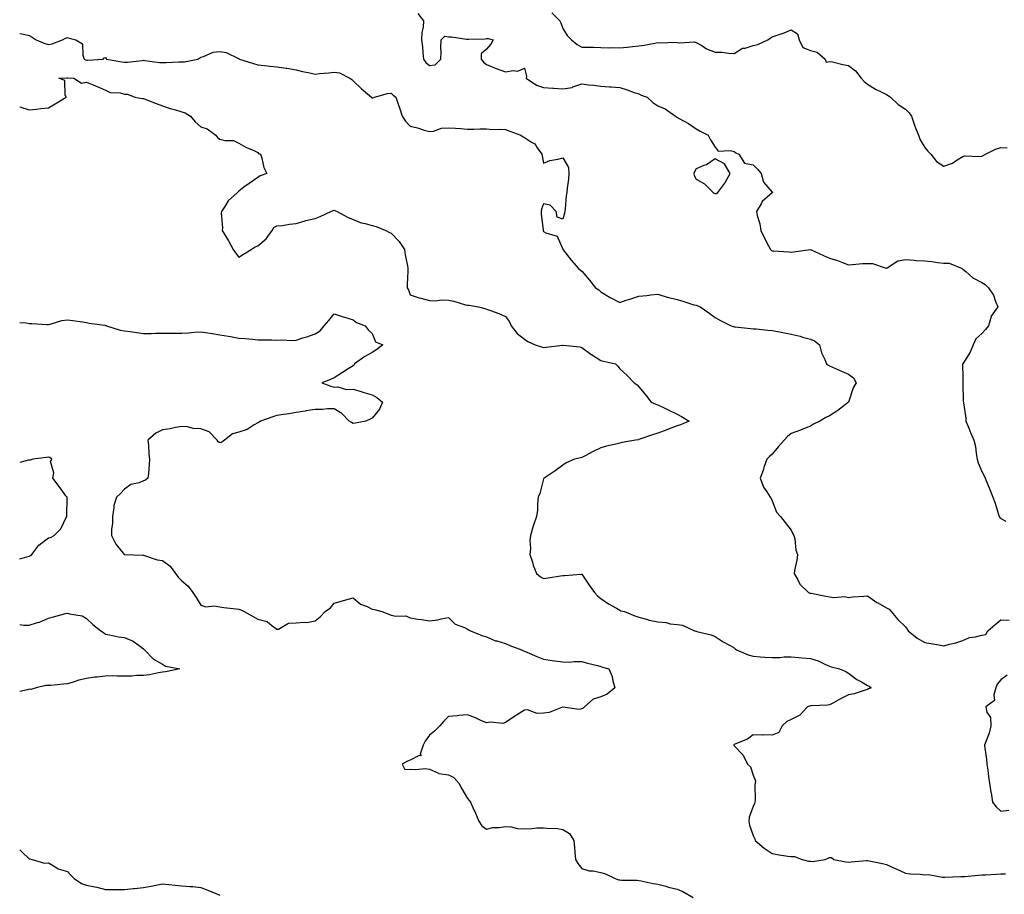
# Model space of a CAD drawing. Units: inches. Extents: x 931523 to 934163, y 7258298 to 7260938.
# Drawn here: x 931523 to 932040, y 7258734 to 7259193 of the extents above; entities that cross this region are included whole.
import ezdxf

# ---------------------------------------------------------------- set-up
doc = ezdxf.new("R2010")
doc.units = ezdxf.units.IN
doc.header["$MEASUREMENT"] = 0
doc.layers.add('Contour_93157258', color=7, linetype='Continuous', true_color=0x44eb35)

msp = doc.modelspace()

# ---------------------------------------------------------------- linework, layer by layer
at = {"layer": 'Contour_93157258'}
for points in [[(931732.02, 7259195.89, 3238), (931734.96, 7259191.92, 3238), (931734.83, 7259188.7, 3238), (931734.09, 7259185.88, 3238), (931733.98, 7259181.92, 3238), (931734.42, 7259178.29, 3238), (931734.58, 7259175.39, 3238), (931734.95, 7259171.92, 3238), (931736.17, 7259170.05, 3238), (931738.05, 7259168.59, 3238), (931741.04, 7259168.93, 3238), (931744.12, 7259171.92, 3238), (931744.22, 7259175.75, 3238), (931744.11, 7259177.98, 3238), (931744.2, 7259181.92, 3238), (931746.11, 7259183.85, 3238), (931748.05, 7259183.6, 3238), (931749.68, 7259183.55, 3238), (931757.57, 7259182.41, 3238), (931758.05, 7259182.39, 3238), (931758.54, 7259182.41, 3238), (931767.37, 7259182.6, 3238), (931768.05, 7259182.64, 3238), (931768.87, 7259182.74, 3238), (931771.52, 7259181.92, 3238), (931770.23, 7259179.74, 3238), (931768.05, 7259177.13, 3238), (931765.24, 7259174.72, 3238), (931765.25, 7259171.92, 3238), (931766.42, 7259170.29, 3238), (931768.05, 7259169.06, 3238), (931773.04, 7259166.91, 3238), (931773.07, 7259166.9, 3238), (931778.05, 7259165.2, 3238), (931782.05, 7259165.92, 3238), (931784.42, 7259165.55, 3238), (931788.05, 7259167.13, 3238), (931789.09, 7259162.96, 3238), (931788.9, 7259161.92, 3238), (931794.33, 7259158.2, 3238), (931798.05, 7259157.06, 3238), (931802.78, 7259156.65, 3238), (931803.35, 7259156.62, 3238), (931808.05, 7259156.24, 3238), (931812.95, 7259157.02, 3238), (931813.43, 7259157.3, 3238), (931818.05, 7259158.87, 3238), (931821.53, 7259158.43, 3238), (931824.35, 7259158.22, 3238), (931828.05, 7259157.7, 3238), (931832.62, 7259157.35, 3238), (931833.4, 7259157.27, 3238), (931838.05, 7259156.94, 3238), (931841.83, 7259155.7, 3238), (931845.53, 7259154.44, 3238), (931848.05, 7259153.6, 3238), (931849.18, 7259153.04, 3238), (931852.4, 7259151.92, 3238), (931855.32, 7259149.19, 3238), (931858.05, 7259147.43, 3238), (931861.87, 7259145.75, 3238), (931867.22, 7259141.92, 3238), (931867.78, 7259141.65, 3238), (931868.05, 7259141.44, 3238), (931869.22, 7259140.75, 3238), (931874.15, 7259138.02, 3238), (931878.05, 7259135.23, 3238), (931880.21, 7259134.09, 3238), (931884.33, 7259131.92, 3238), (931885.57, 7259129.44, 3238), (931888.05, 7259125.59, 3238), (931889.71, 7259123.59, 3238), (931895.98, 7259123.99, 3238), (931898.05, 7259123.32, 3238), (931898.85, 7259122.71, 3238), (931900.49, 7259121.92, 3238), (931903.43, 7259117.29, 3238), (931908.05, 7259116.41, 3238), (931910.29, 7259114.16, 3238), (931912.21, 7259111.92, 3238), (931913.44, 7259107.31, 3238), (931918.05, 7259102.05, 3238), (931918.12, 7259101.99, 3238), (931918.17, 7259101.92, 3238), (931918.15, 7259101.81, 3238), (931918.05, 7259101.78, 3238), (931916.85, 7259100.72, 3238), (931912.72, 7259097.25, 3238), (931912.15, 7259096.01, 3238), (931909.7, 7259091.92, 3238), (931910.12, 7259089.85, 3238), (931911.51, 7259085.38, 3238), (931912.02, 7259081.92, 3238), (931914.01, 7259077.88, 3238), (931916.09, 7259073.87, 3238), (931917.09, 7259071.92, 3238), (931917.64, 7259071.51, 3238), (931918.05, 7259071.35, 3238), (931918.67, 7259071.3, 3238), (931926.82, 7259070.69, 3238), (931928.05, 7259070.6, 3238), (931929.14, 7259070.83, 3238), (931938.05, 7259071.91, 3238), (931938.06, 7259071.91, 3238), (931944.95, 7259068.82, 3238), (931948.05, 7259067.37, 3238), (931952.26, 7259066.13, 3238), (931954.89, 7259065.08, 3238), (931958.05, 7259063.99, 3238), (931960.15, 7259064.03, 3238), (931965.37, 7259064.6, 3238), (931968.05, 7259064.63, 3238), (931970.74, 7259064.62, 3238), (931977.82, 7259062.14, 3238), (931978.05, 7259062.14, 3238), (931978.43, 7259062.3, 3238), (931983.97, 7259066, 3238), (931988.05, 7259066.64, 3238), (931992.55, 7259066.41, 3238), (931993.73, 7259066.24, 3238), (931998.05, 7259065.96, 3238), (932001.8, 7259065.67, 3238), (932004.85, 7259065.11, 3238), (932008.05, 7259064.82, 3238), (932010.96, 7259064.83, 3238), (932017.81, 7259061.92, 3238), (932017.92, 7259061.79, 3238), (932018.05, 7259061.67, 3238), (932019.59, 7259060.38, 3238), (932023.29, 7259057.16, 3238), (932028.05, 7259054.6, 3238), (932029.81, 7259053.68, 3238), (932031.64, 7259051.92, 3238), (932034.18, 7259048.04, 3238), (932035.26, 7259044.71, 3238), (932036.47, 7259041.92, 3238), (932033.03, 7259036.94, 3238), (932033.03, 7259036.9, 3238), (932031.51, 7259031.92, 3238), (932030, 7259029.97, 3238), (932028.05, 7259027.96, 3238), (932024.9, 7259025.07, 3238), (932023.57, 7259021.92, 3238), (932021.94, 7259018.03, 3238), (932018.05, 7259012.06, 3238), (932017.99, 7259011.98, 3238), (932017.97, 7259011.92, 3238), (932017.95, 7259011.81, 3238), (932018.05, 7259004.59, 3238), (932018.09, 7259001.96, 3238), (932018.09, 7259001.92, 3238), (932018.1, 7259001.87, 3238), (932018.3, 7258992.16, 3238), (932018.37, 7258991.92, 3238), (932018.39, 7258991.58, 3238), (932019.6, 7258983.46, 3238), (932019.67, 7258981.92, 3238), (932020.8, 7258979.17, 3238), (932022.05, 7258975.92, 3238), (932023.84, 7258971.92, 3238), (932024.69, 7258968.56, 3238), (932025.03, 7258964.94, 3238), (932025.62, 7258961.92, 3238), (932026.07, 7258959.95, 3238), (932028.05, 7258955.5, 3238), (932029.33, 7258953.2, 3238), (932029.75, 7258951.92, 3238), (932030.95, 7258949.03, 3238), (932032.24, 7258946.11, 3238), (932033.79, 7258941.92, 3238), (932035.02, 7258938.89, 3238), (932036.57, 7258933.39, 3238), (932037.08, 7258931.92, 3238), (932037.43, 7258931.3, 3238), (932038.05, 7258930.84, 3238), (932040.6, 7258929.37, 3238)], [(931802.36, 7259196.23, 3239), (931806.53, 7259191.92, 3239), (931807.01, 7259190.88, 3239), (931808.05, 7259187.98, 3239), (931810.42, 7259184.29, 3239), (931812.67, 7259181.92, 3239), (931815.62, 7259179.49, 3239), (931818.05, 7259178.23, 3239), (931821.86, 7259178.11, 3239), (931824.27, 7259178.13, 3239), (931828.05, 7259177.99, 3239), (931832.09, 7259177.88, 3239), (931834.06, 7259177.93, 3239), (931838.05, 7259177.8, 3239), (931841.9, 7259178.07, 3239), (931844.69, 7259178.56, 3239), (931848.05, 7259178.84, 3239), (931850.75, 7259179.22, 3239), (931856.41, 7259180.29, 3239), (931858.05, 7259180.53, 3239), (931859.56, 7259180.42, 3239), (931866.91, 7259180.79, 3239), (931868.05, 7259180.67, 3239), (931869.58, 7259180.4, 3239), (931877.11, 7259180.98, 3239), (931878.05, 7259180.66, 3239), (931881.02, 7259178.95, 3239), (931883.47, 7259177.34, 3239), (931888.05, 7259175.59, 3239), (931891.57, 7259175.45, 3239), (931895.05, 7259174.93, 3239), (931898.05, 7259174.77, 3239), (931902.34, 7259177.63, 3239), (931903.8, 7259177.67, 3239), (931908.05, 7259178.94, 3239), (931910.42, 7259179.55, 3239), (931915.72, 7259181.92, 3239), (931917.03, 7259182.94, 3239), (931918.05, 7259183.53, 3239), (931920.61, 7259184.48, 3239), (931924.36, 7259185.61, 3239), (931928.05, 7259187.29, 3239), (931931.3, 7259185.16, 3239), (931932.21, 7259181.92, 3239), (931934.09, 7259177.96, 3239), (931938.05, 7259176.39, 3239), (931941.57, 7259175.45, 3239), (931945.88, 7259171.92, 3239), (931946.33, 7259170.2, 3239), (931948.05, 7259170.68, 3239), (931949.59, 7259170.39, 3239), (931955.16, 7259169.04, 3239), (931958.05, 7259168.56, 3239), (931961.81, 7259165.68, 3239), (931964.69, 7259161.92, 3239), (931966.3, 7259160.17, 3239), (931968.05, 7259158.79, 3239), (931972.31, 7259156.18, 3239), (931975.27, 7259154.7, 3239), (931978.05, 7259153.23, 3239), (931978.97, 7259152.85, 3239), (931980.12, 7259151.92, 3239), (931984.22, 7259148.08, 3239), (931988.05, 7259145.62, 3239), (931989.89, 7259143.76, 3239), (931991.05, 7259141.92, 3239), (931992.73, 7259137.23, 3239), (931992.89, 7259136.76, 3239), (931994.85, 7259131.92, 3239), (931995.7, 7259129.57, 3239), (931998.05, 7259125.56, 3239), (931999.73, 7259123.6, 3239), (932001.22, 7259121.92, 3239), (932004.2, 7259118.07, 3239), (932008.05, 7259115.72, 3239), (932012.72, 7259117.25, 3239), (932015.17, 7259119.04, 3239), (932018.05, 7259120.8, 3239), (932018.89, 7259121.08, 3239), (932026.89, 7259120.76, 3239), (932028.05, 7259120.98, 3239), (932028.75, 7259121.22, 3239), (932029.9, 7259121.92, 3239), (932035.31, 7259124.66, 3239), (932038.05, 7259125.46, 3239), (932041.39, 7259125.26, 3239)], [(931523, 7259185.25, 3237), (931525.04, 7259184.93, 3237), (931528.05, 7259184.36, 3237), (931529.58, 7259183.45, 3237), (931531.59, 7259181.92, 3237), (931536.16, 7259180.04, 3237), (931538.05, 7259179.55, 3237), (931540.11, 7259179.86, 3237), (931545.39, 7259181.92, 3237), (931547.08, 7259182.9, 3237), (931548.05, 7259183.17, 3237), (931548.96, 7259182.83, 3237), (931552.5, 7259181.92, 3237), (931556, 7259179.88, 3237), (931556.06, 7259173.91, 3237), (931556.84, 7259171.92, 3237), (931557.57, 7259171.44, 3237), (931558.05, 7259171.31, 3237), (931558.65, 7259171.32, 3237), (931566.79, 7259171.92, 3237), (931567.32, 7259172.64, 3237), (931568.05, 7259172.8, 3237), (931568.31, 7259172.18, 3237), (931568.58, 7259171.92, 3237), (931576.6, 7259170.47, 3237), (931578.05, 7259170.26, 3237), (931579.61, 7259170.36, 3237), (931587.33, 7259171.2, 3237), (931588.05, 7259171.25, 3237), (931588.74, 7259171.24, 3237), (931596.33, 7259170.19, 3237), (931598.05, 7259170.16, 3237), (931599.85, 7259170.12, 3237), (931606.59, 7259170.46, 3237), (931608.05, 7259170.42, 3237), (931609.53, 7259170.45, 3237), (931616.53, 7259171.92, 3237), (931617.48, 7259172.49, 3237), (931618.05, 7259172.99, 3237), (931619.45, 7259173.32, 3237), (931624.49, 7259175.47, 3237), (931628.05, 7259175.94, 3237), (931631.44, 7259175.31, 3237), (931637.83, 7259172.14, 3237), (931638.05, 7259172.07, 3237), (931638.15, 7259172.02, 3237), (931638.39, 7259171.92, 3237), (931645.69, 7259169.56, 3237), (931648.05, 7259168.81, 3237), (931651.47, 7259168.5, 3237), (931654.29, 7259168.16, 3237), (931658.05, 7259167.83, 3237), (931662.83, 7259167.13, 3237), (931663.26, 7259167.13, 3237), (931668.05, 7259166.23, 3237), (931671.51, 7259165.38, 3237), (931675.3, 7259164.67, 3237), (931678.05, 7259164.06, 3237), (931680.46, 7259164.33, 3237), (931685.29, 7259164.68, 3237), (931688.05, 7259165.02, 3237), (931690.85, 7259164.72, 3237), (931696.37, 7259161.92, 3237), (931697.28, 7259161.15, 3237), (931698.05, 7259160.53, 3237), (931702.42, 7259156.29, 3237), (931707.59, 7259151.92, 3237), (931707.72, 7259151.6, 3237), (931708.05, 7259151.35, 3237), (931708.46, 7259151.5, 3237), (931709.18, 7259151.92, 3237), (931716.14, 7259153.83, 3237), (931718.05, 7259154.05, 3237), (931719.06, 7259152.93, 3237), (931720.44, 7259151.92, 3237), (931721.71, 7259148.26, 3237), (931722.44, 7259146.31, 3237), (931723.85, 7259141.92, 3237), (931725.48, 7259139.35, 3237), (931728.05, 7259136.64, 3237), (931731.9, 7259135.77, 3237), (931735.36, 7259134.62, 3237), (931738.05, 7259133.9, 3237), (931740.2, 7259134.07, 3237), (931744.35, 7259135.62, 3237), (931748.05, 7259135.78, 3237), (931751.74, 7259135.6, 3237), (931754.58, 7259135.39, 3237), (931758.05, 7259135.2, 3237), (931761.32, 7259135.19, 3237), (931764.62, 7259135.35, 3237), (931768.05, 7259135.34, 3237), (931771.15, 7259135.02, 3237), (931774.85, 7259135.12, 3237), (931778.05, 7259134.87, 3237), (931780.27, 7259134.14, 3237), (931786.08, 7259131.92, 3237), (931787.3, 7259131.17, 3237), (931788.05, 7259130.7, 3237), (931791.68, 7259128.29, 3237), (931793.49, 7259127.37, 3237), (931794.61, 7259125.36, 3237), (931797.01, 7259121.92, 3237), (931797.24, 7259121.11, 3237), (931798.05, 7259117.31, 3237), (931801.29, 7259118.69, 3237), (931805.49, 7259119.36, 3237), (931808.05, 7259120.13, 3237), (931811.06, 7259114.93, 3237), (931811.2, 7259111.92, 3237), (931811.09, 7259108.87, 3237), (931810.3, 7259104.17, 3237), (931810.19, 7259101.92, 3237), (931809.83, 7259100.14, 3237), (931809.3, 7259093.17, 3237), (931809.09, 7259091.92, 3237), (931808.91, 7259091.06, 3237), (931808.05, 7259087.95, 3237), (931805.06, 7259088.93, 3237), (931804.53, 7259091.92, 3237), (931801.44, 7259095.31, 3237), (931798.05, 7259096, 3237), (931796.88, 7259093.08, 3237), (931796.73, 7259091.92, 3237), (931796.66, 7259090.53, 3237), (931797.73, 7259082.24, 3237), (931797.71, 7259081.92, 3237), (931797.86, 7259081.73, 3237), (931798.05, 7259081.39, 3237), (931799.26, 7259080.71, 3237), (931805.08, 7259078.94, 3237), (931808.05, 7259072.13, 3237), (931808.08, 7259071.95, 3237), (931808.09, 7259071.92, 3237), (931808.22, 7259071.75, 3237), (931812.41, 7259066.29, 3237), (931816.29, 7259061.92, 3237), (931817.34, 7259061.21, 3237), (931818.05, 7259060.53, 3237), (931822.08, 7259055.95, 3237), (931825.25, 7259051.92, 3237), (931827, 7259050.87, 3237), (931828.05, 7259049.8, 3237), (931832.94, 7259046.81, 3237), (931833.34, 7259046.63, 3237), (931838.05, 7259044.21, 3237), (931841.44, 7259045.32, 3237), (931843.85, 7259046.12, 3237), (931848.05, 7259047.42, 3237), (931852.12, 7259047.85, 3237), (931854.24, 7259048.11, 3237), (931858.05, 7259048.52, 3237), (931862.93, 7259047.04, 3237), (931863.1, 7259046.98, 3237), (931868.05, 7259045.67, 3237), (931871.04, 7259044.91, 3237), (931876.95, 7259043.02, 3237), (931878.05, 7259042.71, 3237), (931878.67, 7259042.55, 3237), (931880.17, 7259041.92, 3237), (931884.8, 7259038.67, 3237), (931888.05, 7259036.21, 3237), (931890.81, 7259034.68, 3237), (931896.52, 7259031.92, 3237), (931897.67, 7259031.55, 3237), (931898.05, 7259031.45, 3237), (931898.54, 7259031.43, 3237), (931906.59, 7259030.46, 3237), (931908.05, 7259030.39, 3237), (931909.68, 7259030.29, 3237), (931915.79, 7259029.66, 3237), (931918.05, 7259029.54, 3237), (931920.99, 7259028.98, 3237), (931924.43, 7259028.3, 3237), (931928.05, 7259027.62, 3237), (931932.65, 7259026.52, 3237), (931933.91, 7259026.05, 3237), (931938.05, 7259024.84, 3237), (931940.25, 7259024.12, 3237), (931942.83, 7259021.92, 3237), (931943.96, 7259017.83, 3237), (931945.69, 7259014.27, 3237), (931946.6, 7259011.92, 3237), (931947.46, 7259011.33, 3237), (931948.05, 7259011.01, 3237), (931949.72, 7259010.24, 3237), (931954.31, 7259008.18, 3237), (931958.05, 7259006.47, 3237), (931960.76, 7259004.63, 3237), (931962.05, 7259001.92, 3237), (931960.53, 7258999.44, 3237), (931958.05, 7258991.92, 3237), (931952.43, 7258987.54, 3237), (931948.05, 7258984.66, 3237), (931946.23, 7258983.74, 3237), (931942.99, 7258981.92, 3237), (931939.72, 7258980.25, 3237), (931938.05, 7258979.35, 3237), (931933.61, 7258977.48, 3237), (931932.85, 7258977.12, 3237), (931928.05, 7258975.45, 3237), (931926.12, 7258973.85, 3237), (931924.38, 7258971.92, 3237), (931921.34, 7258968.63, 3237), (931918.05, 7258964.59, 3237), (931916.61, 7258963.37, 3237), (931915.13, 7258961.92, 3237), (931913.7, 7258957.57, 3237), (931913.4, 7258956.58, 3237), (931911.78, 7258951.92, 3237), (931913.41, 7258947.28, 3237), (931915.18, 7258944.79, 3237), (931916.93, 7258941.92, 3237), (931917.42, 7258941.3, 3237), (931918.05, 7258940.13, 3237), (931920.28, 7258934.16, 3237), (931922.32, 7258931.92, 3237), (931924.89, 7258928.76, 3237), (931928.05, 7258924.76, 3237), (931928.93, 7258922.81, 3237), (931929.42, 7258921.92, 3237), (931929.85, 7258920.12, 3237), (931930.41, 7258914.27, 3237), (931931.25, 7258911.92, 3237), (931930.96, 7258909.02, 3237), (931929.67, 7258903.53, 3237), (931929.46, 7258901.92, 3237), (931931.42, 7258898.55, 3237), (931932.44, 7258896.31, 3237), (931937.12, 7258891.92, 3237), (931937.8, 7258891.67, 3237), (931938.05, 7258891.62, 3237), (931938.43, 7258891.54, 3237), (931946.24, 7258890.11, 3237), (931948.05, 7258889.74, 3237), (931950.6, 7258889.37, 3237), (931955.93, 7258889.8, 3237), (931958.05, 7258889.28, 3237), (931960.29, 7258889.68, 3237), (931966.15, 7258890.02, 3237), (931968.05, 7258890.3, 3237), (931972.93, 7258886.8, 3237), (931973.41, 7258886.56, 3237), (931978.05, 7258883.97, 3237), (931979.33, 7258883.2, 3237), (931980.48, 7258881.92, 3237), (931984.01, 7258877.88, 3237), (931988.05, 7258873.92, 3237), (931988.91, 7258872.79, 3237), (931989.32, 7258871.92, 3237), (931994.14, 7258868.01, 3237), (931998.05, 7258865.8, 3237), (932001.34, 7258865.21, 3237), (932005.45, 7258864.53, 3237), (932008.05, 7258864.07, 3237), (932011.03, 7258864.9, 3237), (932014.42, 7258865.55, 3237), (932018.05, 7258866.85, 3237), (932021.63, 7258868.34, 3237), (932024.8, 7258868.68, 3237), (932028.05, 7258869.54, 3237), (932030.07, 7258869.9, 3237), (932031.26, 7258871.92, 3237), (932034.88, 7258875.09, 3237), (932038.05, 7258877.72, 3237), (932042.48, 7258877.5, 3237)], [(931523, 7259146.9, 3236), (931523.02, 7259146.89, 3236), (931523.12, 7259146.85, 3236), (931528.05, 7259145.31, 3236), (931531.81, 7259145.69, 3236), (931534.07, 7259145.89, 3236), (931538.05, 7259146.3, 3236), (931541.6, 7259148.37, 3236), (931547.38, 7259151.92, 3236), (931546.87, 7259153.1, 3236), (931546.71, 7259160.58, 3236), (931543.46, 7259161.92, 3236), (931547.83, 7259162.14, 3236), (931548.05, 7259162.14, 3236), (931548.2, 7259162.07, 3236), (931551.47, 7259161.92, 3236), (931555.47, 7259159.34, 3236), (931558.05, 7259159.83, 3236), (931561.62, 7259158.35, 3236), (931563.65, 7259157.52, 3236), (931568.05, 7259155.63, 3236), (931570.44, 7259154.31, 3236), (931575.8, 7259154.17, 3236), (931578.05, 7259153.56, 3236), (931579.54, 7259153.41, 3236), (931583.41, 7259151.92, 3236), (931587.34, 7259151.21, 3236), (931588.05, 7259151.18, 3236), (931589.26, 7259150.71, 3236), (931594.72, 7259148.59, 3236), (931598.05, 7259147.28, 3236), (931602.04, 7259145.91, 3236), (931604.77, 7259145.2, 3236), (931608.05, 7259144.21, 3236), (931609.89, 7259143.76, 3236), (931612.6, 7259141.92, 3236), (931615.05, 7259138.91, 3236), (931618.05, 7259136.43, 3236), (931621.49, 7259135.36, 3236), (931625.98, 7259131.92, 3236), (931626.88, 7259130.76, 3236), (931628.05, 7259129.82, 3236), (931630.82, 7259129.15, 3236), (931635.26, 7259129.14, 3236), (931638.05, 7259127.82, 3236), (931641.79, 7259125.65, 3236), (931646.25, 7259123.72, 3236), (931648.05, 7259122.86, 3236), (931648.41, 7259122.27, 3236), (931649.34, 7259121.92, 3236), (931650.03, 7259119.95, 3236), (931651.11, 7259114.98, 3236), (931652.75, 7259111.92, 3236), (931649.3, 7259110.67, 3236), (931648.05, 7259109.68, 3236), (931643.38, 7259106.59, 3236), (931640.73, 7259104.61, 3236), (931638.05, 7259102.62, 3236), (931637.71, 7259102.25, 3236), (931637.26, 7259101.92, 3236), (931632.5, 7259097.47, 3236), (931630.7, 7259094.57, 3236), (931628.87, 7259091.92, 3236), (931628.83, 7259091.15, 3236), (931629.39, 7259083.27, 3236), (931629.34, 7259081.92, 3236), (931631.16, 7259078.81, 3236), (931632.58, 7259076.45, 3236), (931635.02, 7259071.92, 3236), (931636.33, 7259070.2, 3236), (931638.05, 7259067.94, 3236), (931640.43, 7259069.55, 3236), (931644.49, 7259071.92, 3236), (931646.57, 7259073.4, 3236), (931648.05, 7259073.96, 3236), (931652.38, 7259077.59, 3236), (931655.56, 7259081.92, 3236), (931656.39, 7259083.57, 3236), (931658.05, 7259084.31, 3236), (931660.73, 7259084.61, 3236), (931664.67, 7259085.3, 3236), (931668.05, 7259085.59, 3236), (931672.9, 7259087.08, 3236), (931673.26, 7259087.13, 3236), (931678.05, 7259088.27, 3236), (931680.75, 7259089.21, 3236), (931686.34, 7259091.92, 3236), (931687.57, 7259092.4, 3236), (931688.05, 7259092.53, 3236), (931688.51, 7259092.38, 3236), (931689.57, 7259091.92, 3236), (931695.07, 7259088.94, 3236), (931698.05, 7259087.74, 3236), (931702.18, 7259086.04, 3236), (931704.35, 7259085.62, 3236), (931708.05, 7259084.51, 3236), (931710.12, 7259083.99, 3236), (931715.23, 7259081.92, 3236), (931717.09, 7259080.96, 3236), (931718.05, 7259080.62, 3236), (931722.25, 7259076.13, 3236), (931725.03, 7259071.92, 3236), (931725.37, 7259069.24, 3236), (931726.62, 7259063.35, 3236), (931726.83, 7259061.92, 3236), (931726.81, 7259060.68, 3236), (931726.38, 7259053.59, 3236), (931726.35, 7259051.92, 3236), (931727.01, 7259050.88, 3236), (931728.05, 7259048.14, 3236), (931732.69, 7259046.57, 3236), (931733.53, 7259046.44, 3236), (931738.05, 7259045.28, 3236), (931741.12, 7259044.99, 3236), (931744.42, 7259045.55, 3236), (931748.05, 7259045.33, 3236), (931750.97, 7259044.85, 3236), (931756.94, 7259043.02, 3236), (931758.05, 7259042.8, 3236), (931758.89, 7259042.77, 3236), (931763.88, 7259041.92, 3236), (931767.2, 7259041.06, 3236), (931768.05, 7259040.64, 3236), (931770.08, 7259039.89, 3236), (931774.49, 7259038.36, 3236), (931778.05, 7259036.89, 3236), (931780.06, 7259033.93, 3236), (931781.05, 7259031.92, 3236), (931784.09, 7259027.96, 3236), (931788.05, 7259025, 3236), (931789.73, 7259023.61, 3236), (931793.67, 7259021.92, 3236), (931797, 7259020.87, 3236), (931798.05, 7259020.54, 3236), (931799.3, 7259020.67, 3236), (931807.88, 7259021.75, 3236), (931808.05, 7259021.77, 3236), (931808.23, 7259021.74, 3236), (931816.95, 7259020.82, 3236), (931818.05, 7259020.63, 3236), (931822.84, 7259017.13, 3236), (931823.08, 7259016.95, 3236), (931828.05, 7259013.77, 3236), (931829.42, 7259013.29, 3236), (931835.82, 7259011.92, 3236), (931836.92, 7259010.79, 3236), (931838.05, 7259009.34, 3236), (931841.96, 7259005.83, 3236), (931845.5, 7259001.92, 3236), (931847.05, 7259000.92, 3236), (931848.05, 7258999.91, 3236), (931851.75, 7258995.61, 3236), (931854.51, 7258991.92, 3236), (931856.97, 7258990.85, 3236), (931858.05, 7258990.42, 3236), (931860.93, 7258989.04, 3236), (931863.84, 7258987.71, 3236), (931868.05, 7258985.51, 3236), (931870.46, 7258984.33, 3236), (931874.39, 7258981.92, 3236), (931869.93, 7258980.04, 3236), (931868.05, 7258979.42, 3236), (931863.96, 7258977.83, 3236), (931862.65, 7258977.32, 3236), (931858.05, 7258975.54, 3236), (931855.26, 7258974.7, 3236), (931848.5, 7258972.37, 3236), (931848.05, 7258972.22, 3236), (931847.79, 7258972.17, 3236), (931846.31, 7258971.92, 3236), (931839.28, 7258970.69, 3236), (931838.05, 7258970.39, 3236), (931835.96, 7258969.83, 3236), (931831.12, 7258968.85, 3236), (931828.05, 7258967.88, 3236), (931824.07, 7258965.9, 3236), (931819.83, 7258963.7, 3236), (931818.05, 7258962.79, 3236), (931817.39, 7258962.58, 3236), (931814.16, 7258961.92, 3236), (931809.87, 7258960.09, 3236), (931808.05, 7258958.82, 3236), (931804.16, 7258955.81, 3236), (931798.26, 7258951.92, 3236), (931798.21, 7258951.76, 3236), (931798.05, 7258951.58, 3236), (931796.01, 7258943.96, 3236), (931795.21, 7258941.92, 3236), (931794.82, 7258938.7, 3236), (931794.8, 7258935.17, 3236), (931794.27, 7258931.92, 3236), (931792.63, 7258927.34, 3236), (931792.41, 7258926.28, 3236), (931791.18, 7258921.92, 3236), (931790.72, 7258919.25, 3236), (931791.15, 7258915.02, 3236), (931790.82, 7258911.92, 3236), (931792.13, 7258907.85, 3236), (931792.47, 7258906.34, 3236), (931794.35, 7258901.92, 3236), (931796.38, 7258900.25, 3236), (931798.05, 7258899.37, 3236), (931800.33, 7258899.64, 3236), (931806.89, 7258900.76, 3236), (931808.05, 7258900.9, 3236), (931809.03, 7258900.94, 3236), (931817.74, 7258901.62, 3236), (931818.05, 7258901.63, 3236), (931821.99, 7258895.86, 3236), (931824.81, 7258891.92, 3236), (931826.28, 7258890.14, 3236), (931828.05, 7258888.8, 3236), (931832.13, 7258886, 3236), (931836.21, 7258883.76, 3236), (931838.05, 7258882.68, 3236), (931838.55, 7258882.42, 3236), (931840.47, 7258881.92, 3236), (931845.92, 7258879.79, 3236), (931848.05, 7258879.01, 3236), (931852.02, 7258877.95, 3236), (931853.51, 7258877.38, 3236), (931858.05, 7258876.5, 3236), (931862.3, 7258876.17, 3236), (931864.39, 7258875.58, 3236), (931868.05, 7258875.17, 3236), (931870.92, 7258874.79, 3236), (931877.29, 7258871.92, 3236), (931877.84, 7258871.71, 3236), (931878.05, 7258871.62, 3236), (931878.5, 7258871.47, 3236), (931885.92, 7258869.79, 3236), (931888.05, 7258868.89, 3236), (931892.21, 7258866.08, 3236), (931895.61, 7258864.36, 3236), (931898.05, 7258863.01, 3236), (931898.6, 7258862.47, 3236), (931899.3, 7258861.92, 3236), (931905.48, 7258859.35, 3236), (931908.05, 7258858.55, 3236), (931911.68, 7258858.29, 3236), (931914.22, 7258858.08, 3236), (931918.05, 7258857.82, 3236), (931922.05, 7258857.92, 3236), (931924.31, 7258858.18, 3236), (931928.05, 7258858.3, 3236), (931932.03, 7258857.94, 3236), (931933.77, 7258857.64, 3236), (931938.05, 7258857.31, 3236), (931942.2, 7258856.07, 3236), (931945.59, 7258854.38, 3236), (931948.05, 7258853.38, 3236), (931949.02, 7258852.9, 3236), (931953.32, 7258851.92, 3236), (931956.66, 7258850.53, 3236), (931958.05, 7258849.61, 3236), (931962.52, 7258846.39, 3236), (931964.92, 7258845.05, 3236), (931968.05, 7258843.18, 3236), (931968.9, 7258842.78, 3236), (931970.05, 7258841.92, 3236), (931968.61, 7258841.36, 3236), (931968.05, 7258841.03, 3236), (931966.86, 7258840.73, 3236), (931961.12, 7258838.85, 3236), (931958.05, 7258838.2, 3236), (931953.79, 7258836.18, 3236), (931950.28, 7258834.15, 3236), (931948.05, 7258832.94, 3236), (931947.07, 7258832.91, 3236), (931938.58, 7258832.45, 3236), (931938.05, 7258832.43, 3236), (931937.64, 7258832.33, 3236), (931936.47, 7258831.92, 3236), (931932.44, 7258827.54, 3236), (931928.05, 7258825.41, 3236), (931925.68, 7258824.28, 3236), (931923.23, 7258821.92, 3236), (931921.51, 7258818.46, 3236), (931918.05, 7258817.13, 3236), (931913.33, 7258817.2, 3236), (931912.79, 7258817.18, 3236), (931908.05, 7258817.26, 3236), (931904.99, 7258814.98, 3236), (931898.46, 7258812.33, 3236), (931898.05, 7258812.13, 3236), (931897.91, 7258812.07, 3236), (931897.84, 7258811.92, 3236), (931897.9, 7258811.76, 3236), (931898.05, 7258811.51, 3236), (931902.79, 7258806.66, 3236), (931905.11, 7258801.92, 3236), (931906.64, 7258800.51, 3236), (931908.05, 7258796.12, 3236), (931909.22, 7258793.09, 3236), (931909.16, 7258791.92, 3236), (931908.92, 7258791.05, 3236), (931909.09, 7258782.96, 3236), (931908.92, 7258781.92, 3236), (931908.7, 7258781.27, 3236), (931908.05, 7258779.63, 3236), (931905.93, 7258774.05, 3236), (931905.69, 7258771.92, 3236), (931906.04, 7258769.91, 3236), (931908.05, 7258764.54, 3236), (931908.84, 7258762.7, 3236), (931909.14, 7258761.92, 3236), (931913.88, 7258757.75, 3236), (931918.05, 7258755.02, 3236), (931920.65, 7258754.52, 3236), (931926.29, 7258753.68, 3236), (931928.05, 7258753.37, 3236), (931929.64, 7258753.51, 3236), (931933.8, 7258751.92, 3236), (931937.15, 7258751.02, 3236), (931938.05, 7258750.93, 3236), (931939.18, 7258750.8, 3236), (931945.86, 7258751.92, 3236), (931947.38, 7258752.59, 3236), (931948.05, 7258752.92, 3236), (931949.09, 7258752.96, 3236), (931950.36, 7258751.92, 3236), (931956.71, 7258750.57, 3236), (931958.05, 7258750.47, 3236), (931959.39, 7258750.57, 3236), (931967.42, 7258751.29, 3236), (931968.05, 7258751.33, 3236), (931968.83, 7258751.14, 3236), (931975.98, 7258749.85, 3236), (931978.05, 7258749.24, 3236), (931982.95, 7258747.02, 3236), (931983.09, 7258746.96, 3236), (931988.05, 7258744.76, 3236), (931990.4, 7258744.26, 3236), (931995.74, 7258744.22, 3236), (931998.05, 7258743.88, 3236), (932000.05, 7258743.92, 3236), (932007.42, 7258742.55, 3236), (932008.05, 7258742.56, 3236), (932008.7, 7258742.57, 3236), (932017.05, 7258742.92, 3236), (932018.05, 7258742.93, 3236), (932019.12, 7258742.99, 3236), (932026.28, 7258743.69, 3236), (932028.05, 7258743.79, 3236), (932029.96, 7258743.83, 3236), (932035.71, 7258744.25, 3236), (932038.05, 7258744.31, 3236), (932040.47, 7258744.34, 3236)], [(931523, 7259033.61, 3235), (931526.4, 7259033.56, 3235), (931528.05, 7259033.22, 3235), (931529.33, 7259033.2, 3235), (931537.29, 7259032.68, 3235), (931538.05, 7259032.66, 3235), (931538.91, 7259032.78, 3235), (931545.19, 7259034.78, 3235), (931548.05, 7259035.02, 3235), (931550.92, 7259034.79, 3235), (931556.04, 7259033.93, 3235), (931558.05, 7259033.74, 3235), (931559.45, 7259033.32, 3235), (931567.78, 7259032.19, 3235), (931568.05, 7259032.13, 3235), (931568.21, 7259032.09, 3235), (931568.63, 7259031.92, 3235), (931575.72, 7259029.59, 3235), (931578.05, 7259029.28, 3235), (931581.05, 7259028.92, 3235), (931584.51, 7259028.38, 3235), (931588.05, 7259027.98, 3235), (931592, 7259027.97, 3235), (931594.26, 7259028.13, 3235), (931598.05, 7259028.12, 3235), (931601.82, 7259028.15, 3235), (931604.17, 7259028.04, 3235), (931608.05, 7259028.06, 3235), (931611.69, 7259028.28, 3235), (931614.68, 7259028.55, 3235), (931618.05, 7259028.75, 3235), (931621.76, 7259028.21, 3235), (931623.98, 7259027.85, 3235), (931628.05, 7259027.27, 3235), (931632.63, 7259026.5, 3235), (931633.71, 7259026.26, 3235), (931638.05, 7259025.45, 3235), (931641.39, 7259025.26, 3235), (931645.13, 7259024.84, 3235), (931648.05, 7259024.65, 3235), (931650.66, 7259024.53, 3235), (931655.44, 7259024.53, 3235), (931658.05, 7259024.43, 3235), (931660.68, 7259024.55, 3235), (931665.78, 7259024.2, 3235), (931668.05, 7259024.33, 3235), (931671.69, 7259025.55, 3235), (931673.75, 7259026.23, 3235), (931678.05, 7259027.74, 3235), (931680.76, 7259029.21, 3235), (931682.91, 7259031.92, 3235), (931685.24, 7259034.73, 3235), (931688.05, 7259038.25, 3235), (931692.84, 7259036.71, 3235), (931693.45, 7259036.52, 3235), (931698.05, 7259035.06, 3235), (931699.82, 7259033.69, 3235), (931704.42, 7259031.92, 3235), (931705.96, 7259029.83, 3235), (931708.05, 7259027.97, 3235), (931709.73, 7259023.6, 3235), (931713.71, 7259021.92, 3235), (931710.44, 7259019.53, 3235), (931708.05, 7259017.94, 3235), (931704.17, 7259015.8, 3235), (931698.82, 7259011.92, 3235), (931698.5, 7259011.46, 3235), (931698.05, 7259010.91, 3235), (931695.44, 7259009.31, 3235), (931692.47, 7259007.51, 3235), (931688.05, 7259004.63, 3235), (931686.14, 7259003.83, 3235), (931681.66, 7259001.92, 3235), (931686.38, 7259000.25, 3235), (931688.05, 7258999.68, 3235), (931689.99, 7258999.99, 3235), (931694.62, 7258998.49, 3235), (931698.05, 7258998.72, 3235), (931702.74, 7258997.22, 3235), (931703.19, 7258997.06, 3235), (931708.05, 7258995.73, 3235), (931710.51, 7258994.38, 3235), (931713.39, 7258991.92, 3235), (931711.84, 7258988.13, 3235), (931708.05, 7258983.46, 3235), (931707, 7258982.97, 3235), (931704.76, 7258981.92, 3235), (931699.16, 7258980.81, 3235), (931698.05, 7258980.7, 3235), (931697.25, 7258981.13, 3235), (931695.87, 7258981.92, 3235), (931692.07, 7258985.94, 3235), (931688.05, 7258988.38, 3235), (931684.52, 7258988.39, 3235), (931681.93, 7258988.04, 3235), (931678.05, 7258988.06, 3235), (931673.42, 7258987.29, 3235), (931672.79, 7258987.18, 3235), (931668.05, 7258986.41, 3235), (931664.29, 7258985.69, 3235), (931661.5, 7258985.37, 3235), (931658.05, 7258984.79, 3235), (931655.85, 7258984.12, 3235), (931649.36, 7258981.92, 3235), (931648.69, 7258981.28, 3235), (931648.05, 7258980.99, 3235), (931646.01, 7258979.88, 3235), (931642.44, 7258977.54, 3235), (931638.05, 7258976.05, 3235), (931634.75, 7258975.22, 3235), (931630.43, 7258971.92, 3235), (931629.1, 7258970.88, 3235), (931628.05, 7258970.5, 3235), (931627.17, 7258971.03, 3235), (931626.7, 7258971.92, 3235), (931622.46, 7258976.33, 3235), (931618.05, 7258977.78, 3235), (931614.11, 7258977.97, 3235), (931611.06, 7258978.9, 3235), (931608.05, 7258979.15, 3235), (931604.74, 7258978.61, 3235), (931602.04, 7258977.94, 3235), (931598.05, 7258977.41, 3235), (931594.42, 7258975.54, 3235), (931590.23, 7258971.92, 3235), (931590.55, 7258969.42, 3235), (931590.76, 7258964.63, 3235), (931591.16, 7258961.92, 3235), (931590.9, 7258959.07, 3235), (931590.55, 7258954.42, 3235), (931590.34, 7258951.92, 3235), (931588.98, 7258950.99, 3235), (931588.05, 7258950.52, 3235), (931585.73, 7258949.6, 3235), (931581.3, 7258948.68, 3235), (931578.05, 7258946.16, 3235), (931576, 7258943.97, 3235), (931573.84, 7258941.92, 3235), (931572.42, 7258937.55, 3235), (931572.46, 7258936.33, 3235), (931571.63, 7258931.92, 3235), (931571.66, 7258928.31, 3235), (931571.14, 7258925.02, 3235), (931571.18, 7258921.92, 3235), (931573.41, 7258917.27, 3235), (931577.36, 7258912.61, 3235), (931577.91, 7258911.92, 3235), (931578.02, 7258911.88, 3235), (931578.05, 7258911.87, 3235), (931578.1, 7258911.87, 3235), (931587.71, 7258911.59, 3235), (931588.05, 7258911.55, 3235), (931588.5, 7258911.46, 3235), (931595.16, 7258909.04, 3235), (931598.05, 7258908.7, 3235), (931602.01, 7258905.88, 3235), (931604.86, 7258901.92, 3235), (931606.17, 7258900.05, 3235), (931608.05, 7258898.15, 3235), (931611.46, 7258895.33, 3235), (931613.83, 7258891.92, 3235), (931615.55, 7258889.43, 3235), (931618.05, 7258885.4, 3235), (931620.67, 7258884.54, 3235), (931625.02, 7258884.95, 3235), (931628.05, 7258884.44, 3235), (931630.2, 7258884.08, 3235), (931636.56, 7258883.41, 3235), (931638.05, 7258883.19, 3235), (931639.02, 7258882.89, 3235), (931640.75, 7258881.92, 3235), (931645.57, 7258879.44, 3235), (931648.05, 7258878.05, 3235), (931652.85, 7258876.72, 3235), (931655.38, 7258874.6, 3235), (931658.05, 7258872.67, 3235), (931658.91, 7258872.79, 3235), (931664.14, 7258875.83, 3235), (931668.05, 7258875.98, 3235), (931672.59, 7258876.46, 3235), (931673.7, 7258876.27, 3235), (931678.05, 7258877.13, 3235), (931680.68, 7258879.29, 3235), (931683.44, 7258881.92, 3235), (931686.08, 7258883.88, 3235), (931688.05, 7258886.32, 3235), (931692.43, 7258887.54, 3235), (931694.2, 7258888.07, 3235), (931698.05, 7258889.18, 3235), (931701.92, 7258885.79, 3235), (931705.37, 7258884.61, 3235), (931708.05, 7258883.3, 3235), (931709.19, 7258883.05, 3235), (931713.03, 7258881.92, 3235), (931716.73, 7258880.6, 3235), (931718.05, 7258880.11, 3235), (931720.4, 7258879.57, 3235), (931725.78, 7258879.65, 3235), (931728.05, 7258878.62, 3235), (931731.97, 7258878, 3235), (931733.88, 7258877.75, 3235), (931738.05, 7258877.03, 3235), (931742.42, 7258877.55, 3235), (931744.27, 7258878.14, 3235), (931748.05, 7258878.8, 3235), (931751.54, 7258875.42, 3235), (931756.43, 7258873.53, 3235), (931758.05, 7258872.68, 3235), (931758.52, 7258872.39, 3235), (931759.71, 7258871.92, 3235), (931765.55, 7258869.42, 3235), (931768.05, 7258868.63, 3235), (931772.78, 7258866.65, 3235), (931773.44, 7258866.53, 3235), (931778.05, 7258865.14, 3235), (931780.26, 7258864.13, 3235), (931786.34, 7258861.92, 3235), (931787.54, 7258861.4, 3235), (931788.05, 7258861.24, 3235), (931789.25, 7258860.72, 3235), (931794.52, 7258858.39, 3235), (931798.05, 7258856.98, 3235), (931802.49, 7258856.35, 3235), (931803.79, 7258856.18, 3235), (931808.05, 7258855.57, 3235), (931811.63, 7258855.5, 3235), (931814.12, 7258855.85, 3235), (931818.05, 7258855.8, 3235), (931821, 7258854.87, 3235), (931826.37, 7258853.61, 3235), (931828.05, 7258853.13, 3235), (931829, 7258852.87, 3235), (931832.33, 7258851.92, 3235), (931834.03, 7258847.9, 3235), (931834.32, 7258845.65, 3235), (931835.36, 7258841.92, 3235), (931831.33, 7258838.64, 3235), (931828.05, 7258837.15, 3235), (931824.03, 7258835.94, 3235), (931819.41, 7258831.92, 3235), (931818.73, 7258831.24, 3235), (931818.05, 7258830.88, 3235), (931816.75, 7258830.61, 3235), (931808.1, 7258831.86, 3235), (931808.05, 7258831.84, 3235), (931807.94, 7258831.81, 3235), (931800.9, 7258829.07, 3235), (931798.05, 7258828.69, 3235), (931794.62, 7258828.48, 3235), (931789.49, 7258830.47, 3235), (931788.05, 7258830.25, 3235), (931783.8, 7258827.67, 3235), (931782.84, 7258827.13, 3235), (931778.05, 7258823.77, 3235), (931776.67, 7258823.3, 3235), (931770.07, 7258823.94, 3235), (931768.05, 7258823.6, 3235), (931765.08, 7258824.89, 3235), (931762.31, 7258826.18, 3235), (931758.05, 7258827.84, 3235), (931753.52, 7258827.39, 3235), (931752.73, 7258827.24, 3235), (931748.05, 7258826.84, 3235), (931745.57, 7258824.4, 3235), (931743.5, 7258821.92, 3235), (931740.77, 7258819.2, 3235), (931738.05, 7258817.12, 3235), (931735.93, 7258814.04, 3235), (931734.77, 7258811.92, 3235), (931733.28, 7258807.14, 3235), (931733.68, 7258806.29, 3235), (931732.64, 7258806.51, 3235), (931728.05, 7258803.99, 3235), (931726.51, 7258803.46, 3235), (931723.72, 7258801.92, 3235), (931725.15, 7258799.02, 3235), (931728.05, 7258799.34, 3235), (931730.91, 7258799.07, 3235), (931735.81, 7258799.67, 3235), (931738.05, 7258799.32, 3235), (931742.8, 7258797.16, 3235), (931743.09, 7258796.96, 3235), (931748.05, 7258796.24, 3235), (931750.97, 7258794.84, 3235), (931753.56, 7258791.92, 3235), (931755.09, 7258788.96, 3235), (931758.05, 7258783.89, 3235), (931758.93, 7258782.8, 3235), (931759.56, 7258781.92, 3235), (931760.8, 7258779.18, 3235), (931762.25, 7258776.12, 3235), (931763.99, 7258771.92, 3235), (931765.61, 7258769.48, 3235), (931768.05, 7258767.85, 3235), (931771.39, 7258768.58, 3235), (931774.75, 7258768.63, 3235), (931778.05, 7258769.14, 3235), (931781.01, 7258768.96, 3235), (931784.31, 7258768.19, 3235), (931788.05, 7258768.03, 3235), (931791.88, 7258768.09, 3235), (931794.55, 7258768.42, 3235), (931798.05, 7258768.48, 3235), (931801.89, 7258768.08, 3235), (931804.38, 7258768.25, 3235), (931808.05, 7258767.67, 3235), (931811.57, 7258765.44, 3235), (931813.82, 7258761.92, 3235), (931814.21, 7258758.08, 3235), (931814.36, 7258755.6, 3235), (931814.73, 7258751.92, 3235), (931815.96, 7258749.84, 3235), (931818.05, 7258747.13, 3235), (931822.01, 7258745.88, 3235), (931824.12, 7258745.85, 3235), (931828.05, 7258745.05, 3235), (931830.45, 7258744.32, 3235), (931835.66, 7258741.92, 3235), (931837.36, 7258741.24, 3235), (931838.05, 7258741.11, 3235), (931838.92, 7258741.05, 3235), (931847.13, 7258741, 3235), (931848.05, 7258740.91, 3235), (931849.3, 7258740.66, 3235), (931855.48, 7258739.35, 3235), (931858.05, 7258738.84, 3235), (931862.19, 7258737.79, 3235), (931863.52, 7258737.39, 3235), (931868.05, 7258736.34, 3235), (931871.14, 7258735.01, 3235), (931876.49, 7258731.92, 3235)], [(931528.05, 7258911.07, 3235), (931528.62, 7258911.35, 3235), (931529.31, 7258911.92, 3235), (931533.08, 7258916.89, 3235), (931538.05, 7258920.58, 3235), (931539.15, 7258920.82, 3235), (931541.13, 7258921.92, 3235), (931544.65, 7258925.33, 3235), (931547.42, 7258931.29, 3235), (931547.79, 7258931.92, 3235), (931547.75, 7258932.22, 3235), (931547.87, 7258941.74, 3235), (931547.84, 7258941.92, 3235), (931547.21, 7258942.75, 3235), (931543.67, 7258947.54, 3235), (931540.36, 7258951.92, 3235), (931540.84, 7258954.71, 3235), (931539.23, 7258960.74, 3235), (931539.88, 7258961.92, 3235), (931538.88, 7258962.75, 3235), (931538.05, 7258963.03, 3235), (931537.14, 7258962.83, 3235), (931529.97, 7258961.92, 3235), (931528.5, 7258961.46, 3235), (931528.05, 7258961.43, 3235), (931527.6, 7258961.46, 3235), (931523, 7258960.24, 3235)], [(931523, 7258909.6, 3235), (931526.77, 7258910.64, 3235), (931528.05, 7258911.07, 3235)], [(931523, 7258875.16, 3234), (931525.13, 7258874.84, 3234), (931528.05, 7258874.76, 3234), (931532.35, 7258876.22, 3234), (931533.48, 7258876.49, 3234), (931538.05, 7258878.57, 3234), (931540.69, 7258879.28, 3234), (931547.02, 7258880.89, 3234), (931548.05, 7258881.17, 3234), (931549.21, 7258880.77, 3234), (931555.87, 7258879.74, 3234), (931558.05, 7258878.34, 3234), (931561.38, 7258875.25, 3234), (931565.67, 7258871.92, 3234), (931567.03, 7258870.9, 3234), (931568.05, 7258870.08, 3234), (931570.17, 7258869.79, 3234), (931574.89, 7258868.76, 3234), (931578.05, 7258868.4, 3234), (931582.58, 7258866.44, 3234), (931586.34, 7258863.64, 3234), (931588.05, 7258862.47, 3234), (931588.27, 7258862.14, 3234), (931588.53, 7258861.92, 3234), (931593.16, 7258857.03, 3234), (931598.05, 7258854.38, 3234), (931599.53, 7258853.39, 3234), (931607.07, 7258851.92, 3234), (931599.59, 7258850.39, 3234), (931598.05, 7258850.13, 3234), (931595.92, 7258849.79, 3234), (931591.15, 7258848.82, 3234), (931588.05, 7258848.38, 3234), (931584.52, 7258848.38, 3234), (931581.88, 7258848.09, 3234), (931578.05, 7258848.09, 3234), (931574.16, 7258848.03, 3234), (931571.78, 7258848.19, 3234), (931568.05, 7258848.12, 3234), (931563.71, 7258847.57, 3234), (931562.5, 7258847.48, 3234), (931558.05, 7258846.86, 3234), (931554.05, 7258845.91, 3234), (931551, 7258844.87, 3234), (931548.05, 7258844.04, 3234), (931546.05, 7258843.91, 3234), (931539.3, 7258843.18, 3234), (931538.05, 7258843.09, 3234), (931536.8, 7258843.16, 3234), (931531.63, 7258841.92, 3234), (931528.83, 7258841.14, 3234), (931528.05, 7258841.19, 3234), (931527.11, 7258840.98, 3234), (931523, 7258840, 3234)], [(932041.33, 7258848.65, 3237), (932038.05, 7258846.16, 3237), (932036.07, 7258843.9, 3237), (932035.48, 7258841.92, 3237), (932034.32, 7258838.19, 3237), (932034.66, 7258835.31, 3237), (932030.13, 7258831.92, 3237), (932030.75, 7258829.21, 3237), (932032.52, 7258826.39, 3237), (932032.85, 7258821.92, 3237), (932031.86, 7258818.11, 3237), (932030.25, 7258814.12, 3237), (932029.52, 7258811.92, 3237), (932029.65, 7258810.32, 3237), (932030.58, 7258804.45, 3237), (932030.75, 7258801.92, 3237), (932031.22, 7258798.75, 3237), (932031.5, 7258795.37, 3237), (932032.12, 7258791.92, 3237), (932032.86, 7258787.11, 3237), (932032.91, 7258786.78, 3237), (932033.68, 7258781.92, 3237), (932035.58, 7258779.45, 3237), (932038.05, 7258777.25, 3237), (932042.15, 7258777.82, 3237)], [(931523, 7258756.87, 3234), (931524.16, 7258755.81, 3234), (931528.05, 7258752.21, 3234), (931528.28, 7258752.14, 3234), (931529.59, 7258751.92, 3234), (931536.05, 7258749.93, 3234), (931538.05, 7258750.06, 3234), (931542.53, 7258747.45, 3234), (931543.14, 7258747.01, 3234), (931548.05, 7258745.49, 3234), (931549.79, 7258743.67, 3234), (931551.57, 7258741.92, 3234), (931555.42, 7258739.29, 3234), (931558.05, 7258738.38, 3234), (931562.51, 7258737.47, 3234), (931563.48, 7258737.36, 3234), (931568.05, 7258736.2, 3234), (931572.27, 7258736.15, 3234), (931573.86, 7258736.11, 3234), (931578.05, 7258736.06, 3234), (931582.72, 7258736.6, 3234), (931583.33, 7258736.64, 3234), (931588.05, 7258737.23, 3234), (931592.03, 7258737.94, 3234), (931594.54, 7258738.41, 3234), (931598.05, 7258739.05, 3234), (931601.23, 7258738.74, 3234), (931604.53, 7258738.39, 3234), (931608.05, 7258738.06, 3234), (931612.27, 7258737.7, 3234), (931613.81, 7258737.68, 3234), (931618.05, 7258737.25, 3234), (931621.82, 7258735.69, 3234), (931625.88, 7258734.09, 3234), (931628.05, 7258733.21, 3234)]]:
    msp.add_polyline3d(points, dxfattribs=at)
msp.add_polyline3d([(931888.05, 7259101.3, 3238), (931888.58, 7259101.38, 3238), (931889.49, 7259101.92, 3238), (931893.14, 7259106.83, 3238), (931893.3, 7259107.17, 3238), (931895.92, 7259111.92, 3238), (931892.98, 7259116.85, 3238), (931888.05, 7259119.47, 3238), (931883.54, 7259116.43, 3238), (931882.12, 7259115.99, 3238), (931878.05, 7259114.22, 3238), (931877.21, 7259112.75, 3238), (931876.88, 7259111.92, 3238), (931877, 7259110.88, 3238), (931878.05, 7259108.94, 3238), (931882.55, 7259106.42, 3238), (931886.96, 7259101.92, 3238), (931887.59, 7259101.45, 3238)], close=True, dxfattribs=at)

doc.saveas('drawing.dxf')
